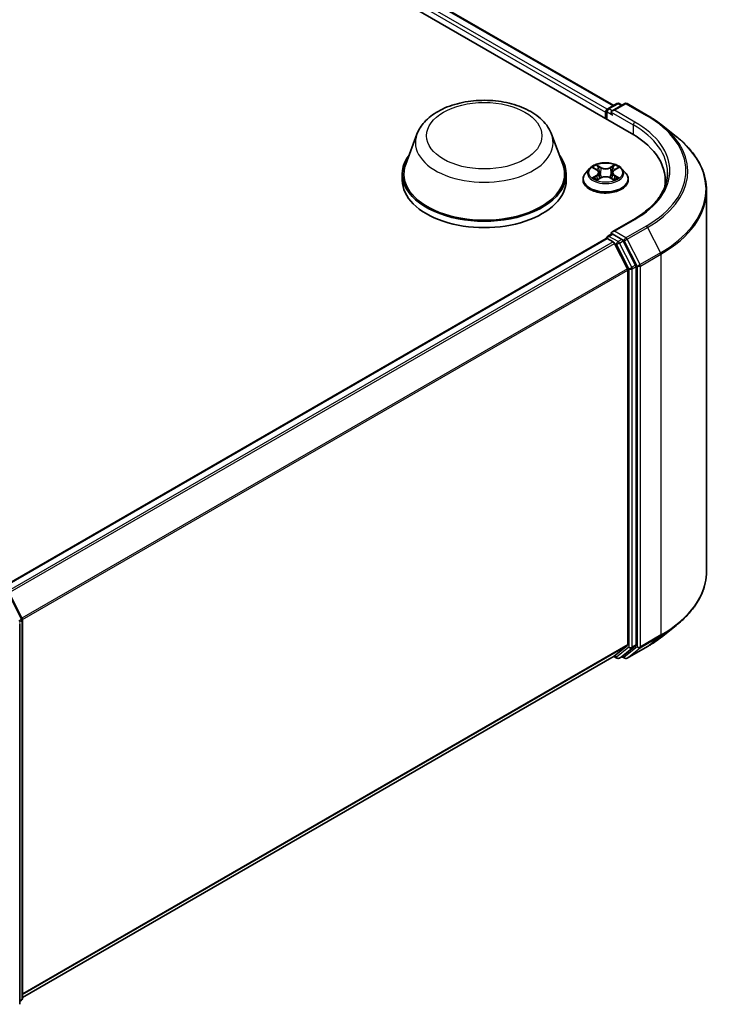
# Model space of a CAD drawing. Units: millimetres. Extents: x 0 to 7088, y 0 to 1264.
# Drawn here: x 73 to 83, y 97 to 111 of the extents above; entities that cross this region are included whole.
import ezdxf

# ---------------------------------------------------------------- set-up
doc = ezdxf.new("R2010")
doc.units = ezdxf.units.MM
doc.layers.add('Visible (ISO)', color=7, linetype='Continuous', lineweight=35)
doc.layers.add('Visible Narrow (ISO)', color=7, linetype='Continuous', lineweight=25)

msp = doc.modelspace()

# ---------------------------------------------------------------- linework, layer by layer
at = {"layer": 'Visible (ISO)'}
for p, q in [((51.16211, 127.4776), (81.80341, 109.78684)), ((51.702, 127.41844), (81.54881, 110.18638)), ((81.46461, 110.13777), (81.59493, 110.213)), ((81.70499, 110.21304), (81.52652, 110.11)), ((81.62826, 110.213), (81.66659, 110.19087)), ((81.73832, 110.21304), (82.02902, 110.04521)), ((81.43414, 110.09076), (81.43414, 110.00003)), ((81.44795, 110.1089), (81.44795, 109.99206)), ((82.22755, 109.91124), (82.43766, 109.74491)), ((78.74789, 109.77814), (78.58726, 109.35092)), ((80.66343, 109.77814), (80.82406, 109.35092)), ((81.20627, 109.28873), (81.15116, 109.22724)), ((81.26037, 109.29541), (81.30757, 109.26719)), ((81.56071, 109.26719), (81.60791, 109.29541)), ((81.66201, 109.28873), (81.71712, 109.22724)), ((78.53899, 109.21075), (78.53899, 109.12003)), ((80.87232, 109.21075), (80.87232, 109.12003)), ((81.11192, 109.1291), (81.11192, 109.1328)), ((81.31635, 109.12709), (81.36551, 109.15449)), ((81.3367, 109.22834), (81.34581, 109.14351)), ((81.50278, 109.15449), (81.55193, 109.12709)), ((81.53158, 109.22834), (81.52247, 109.14351)), ((81.75636, 109.1291), (81.75636, 109.1328)), ((82.2818, 109.0412), (82.2818, 109.12003)), ((82.87069, 108.9741), (82.87069, 103.55049)), ((81.83388, 108.56374), (81.52652, 108.38629)), ((72.80742, 103.30695), (81.44104, 108.29158)), ((81.44795, 108.29312), (81.44795, 108.29446)), ((81.45771, 108.28993), (81.54095, 108.24187)), ((81.46461, 108.32333), (81.52065, 108.35568)), ((81.66659, 108.2782), (81.53628, 108.35343)), ((81.74295, 107.86065), (81.55906, 108.22162)), ((81.8608, 107.91227), (81.6847, 108.25795)), ((81.86626, 102.50093), (81.86626, 107.89169)), ((81.74841, 107.84007), (81.74841, 102.50719)), ((72.95174, 103.21744), (73.12784, 102.87176)), ((73.13147, 102.85663), (73.13147, 97.46587)), ((73.09219, 97.38141), (73.09219, 102.80501)), ((82.22755, 102.61335), (82.43766, 102.77968)), ((81.55906, 102.34429), (81.74295, 102.49292)), ((81.6847, 102.34433), (81.8608, 102.48666)), ((81.73832, 102.31154), (82.02902, 102.47938)), ((73.13147, 97.47846), (81.55762, 102.3433)), ((81.54881, 102.33821), (81.59493, 102.31158)), ((81.62826, 102.31158), (81.68326, 102.34334)), ((81.70499, 102.31154), (81.66659, 102.33371)), ((73.11909, 97.43995), (73.09219, 97.4182))]:
    msp.add_line(p, q, dxfattribs=at)
for centre, start, end in [((81.48128, 110.1089), 120, 180), ((81.6116, 110.18414), 60, 120), ((81.72166, 110.18418), 60, 120), ((81.48128, 108.29446), 120, 180), ((73.09814, 102.85663), 0, 26.995508), ((81.6116, 102.34045), 240, 300), ((81.72166, 102.34041), 240, 300), ((73.09814, 97.46587), 308.948276, 0)]:
    msp.add_arc(centre, 0.03333, start, end, dxfattribs=at)
for centre, major_axis, start_param, end_param in [((81.45771, 110.10436), (0.01667, 0.02887), 0.86676374, 2.35619449), ((81.55985, 110.09076), (-0.04714, 0), 4.71238898, 6.28318531), ((81.53628, 110.07715), (-0.01667, 0.02887), 0.78539816, 2.35619449), ((80.64847, 109.12003), (1.63333, 0), 6.17116049, 7.06858347), ((79.70566, 109.21075), (1.16667, 0), 2.73234536, 6.6924326), ((79.70566, 109.21075), (1.14444, 0), 2.92783652, 6.49694144), ((80.64847, 108.93859), (1.66667, 0), 0.15296584, 0.20062952), ((79.70566, 109.12003), (1.16667, 0), 3.14159265, 6.28318531), ((81.45771, 108.26271), (-0.01667, 0.02887), 5.49778714, 6.28318531), ((81.55985, 108.36704), (-0.04714, 0), 4.71238898, 6.28318531), ((81.53628, 108.38065), (-0.01667, -0.02887), 5.49778714, 6.12363721), ((81.54095, 108.21465), (-0.01667, 0.02887), 4.62172909, 5.49778714), ((81.66659, 108.25098), (0.01667, -0.02887), 1.48013644, 2.35619449), ((81.84269, 107.9053), (0.01667, -0.02887), 0.78539816, 1.48013644), ((81.72484, 107.85368), (-0.01667, 0.02887), 3.92699082, 4.62172909), ((81.72484, 102.5208), (0.01667, -0.02887), 0.09065989, 0.78539816), ((81.84269, 102.51454), (0.01667, -0.02887), 0.09065989, 0.78539816), ((81.54095, 102.37216), (0.01667, -0.02887), 0, 0.09065989), ((81.66659, 102.3722), (0.01667, -0.02887), 0, 0.09065989)]:
    msp.add_ellipse(centre, major_axis=major_axis, ratio=0.57735027, start_param=start_param, end_param=end_param, dxfattribs=at)
for points, knots in [([(78.74789, 109.77814), (78.77149, 109.84092), (78.80816, 109.89819), (78.90774, 110.00896), (78.97437, 110.05996), (79.13175, 110.14899), (79.22443, 110.18528), (79.42168, 110.23716), (79.52624, 110.25272), (79.73676, 110.26251), (79.84265, 110.25694), (80.04738, 110.22508), (80.14615, 110.19875), (80.3283, 110.12551), (80.41161, 110.07845), (80.55017, 109.96483), (80.60667, 109.89861), (80.65137, 109.8079), (80.65778, 109.79317), (80.66343, 109.77814)], [5.71154328, 5.71154328, 5.71154328, 5.71154328, 5.97653497, 5.97653497, 6.2933772, 6.2933772, 6.64114579, 6.64114579, 6.98816075, 6.98816075, 7.33188988, 7.33188988, 7.67689319, 7.67689319, 8.02591698, 8.02591698, 8.36218685, 8.36218685, 8.42562366, 8.42562366, 8.42562366, 8.42562366]), ([(82.02902, 110.04521), (82.0434, 110.03691), (82.05756, 110.02848), (82.08543, 110.01135), (82.09914, 110.00266), (82.1261, 109.98503), (82.13935, 109.97609), (82.16538, 109.95797), (82.17815, 109.94879), (82.20322, 109.93019), (82.21551, 109.92077), (82.22755, 109.91124)], [1.570796327, 1.570796327, 1.570796327, 1.570796327, 1.60184851, 1.60184851, 1.632900694, 1.632900694, 1.663952877, 1.663952877, 1.695005061, 1.695005061, 1.726057244, 1.726057244, 1.726057244, 1.726057244]), ([(82.87069, 108.9741), (82.87069, 109.02961), (82.86462, 109.08512), (82.84049, 109.19505), (82.82244, 109.24947), (82.77482, 109.35623), (82.74525, 109.40858), (82.6752, 109.5104), (82.63473, 109.55987), (82.54361, 109.65523), (82.49297, 109.70112), (82.43766, 109.74491)], [3.926990817, 3.926990817, 3.926990817, 3.926990817, 4.053018266, 4.053018266, 4.179045715, 4.179045715, 4.305073165, 4.305073165, 4.431100614, 4.431100614, 4.557128063, 4.557128063, 4.557128063, 4.557128063]), ([(81.66201, 109.28873), (81.64837, 109.30394), (81.63106, 109.31728), (81.5902, 109.34026), (81.5664, 109.34971), (81.51532, 109.36351), (81.48806, 109.36788), (81.4328, 109.37123), (81.40481, 109.37025), (81.35066, 109.36304), (81.3245, 109.35681), (81.27643, 109.33947), (81.25453, 109.32834), (81.22479, 109.30704), (81.21481, 109.29825), (81.20627, 109.28873)], [4.40455743, 4.40455743, 4.40455743, 4.40455743, 4.72557036, 4.72557036, 5.05999896, 5.05999896, 5.39307641, 5.39307641, 5.72438985, 5.72438985, 6.05612576, 6.05612576, 6.39010372, 6.39010372, 6.59101686, 6.59101686, 6.59101686, 6.59101686]), ([(81.15116, 109.22724), (81.14619, 109.2217), (81.14164, 109.21597), (81.13342, 109.20416), (81.12976, 109.19808), (81.1234, 109.18562), (81.1207, 109.17924), (81.11635, 109.16624), (81.11469, 109.15963), (81.11248, 109.14628), (81.11192, 109.13954), (81.11192, 109.1328)], [0.307831551, 0.307831551, 0.307831551, 0.307831551, 0.403344874, 0.403344874, 0.498858196, 0.498858196, 0.594371519, 0.594371519, 0.689884841, 0.689884841, 0.785398163, 0.785398163, 0.785398163, 0.785398163]), ([(81.11192, 109.1291), (81.11192, 109.10924), (81.11715, 109.08942), (81.13747, 109.05145), (81.15291, 109.03339), (81.19276, 109.00061), (81.21752, 108.98605), (81.27351, 108.96227), (81.30477, 108.95309), (81.3705, 108.941), (81.40495, 108.93807), (81.47364, 108.93872), (81.50787, 108.94228), (81.5728, 108.95557), (81.60347, 108.9653), (81.65825, 108.99012), (81.68233, 109.00522), (81.72118, 109.0395), (81.73601, 109.05867), (81.75257, 109.09524), (81.75636, 109.11216), (81.75636, 109.1291)], [0.78539816, 0.78539816, 0.78539816, 0.78539816, 1.08510874, 1.08510874, 1.39751972, 1.39751972, 1.72201276, 1.72201276, 2.0477407, 2.0477407, 2.37249118, 2.37249118, 2.69684603, 2.69684603, 3.02168013, 3.02168013, 3.34747752, 3.34747752, 3.67139258, 3.67139258, 3.92699082, 3.92699082, 3.92699082, 3.92699082]), ([(81.28173, 109.15081), (81.28374, 109.14914), (81.28591, 109.14747), (81.29058, 109.14412), (81.29307, 109.14245), (81.29837, 109.13916), (81.30118, 109.13753), (81.30707, 109.13434), (81.31017, 109.13278), (81.31528, 109.13038), (81.31721, 109.12952), (81.31918, 109.12867)], [1.393308822, 1.393308822, 1.393308822, 1.393308822, 1.463458759, 1.463458759, 1.533608695, 1.533608695, 1.603758631, 1.603758631, 1.673908568, 1.673908568, 1.71478324, 1.71478324, 1.71478324, 1.71478324]), ([(81.3367, 109.22834), (81.33638, 109.23137), (81.33568, 109.23436), (81.3336, 109.2402), (81.33221, 109.24305), (81.3288, 109.24853), (81.32679, 109.25117), (81.32219, 109.2562), (81.31961, 109.25859), (81.31395, 109.2631), (81.31087, 109.26522), (81.30757, 109.26719)], [3.988894173, 3.988894173, 3.988894173, 3.988894173, 4.130102476, 4.130102476, 4.271310779, 4.271310779, 4.412519082, 4.412519082, 4.553727385, 4.553727385, 4.694935688, 4.694935688, 4.694935688, 4.694935688]), ([(81.50278, 109.15449), (81.49536, 109.15863), (81.48694, 109.16205), (81.4688, 109.16725), (81.45909, 109.16902), (81.43922, 109.1708), (81.42906, 109.1708), (81.40919, 109.16902), (81.39948, 109.16725), (81.38134, 109.16205), (81.37292, 109.15863), (81.36551, 109.15449)], [4.72984227, 4.72984227, 4.72984227, 4.72984227, 5.03702022, 5.03702022, 5.34419817, 5.34419817, 5.65137612, 5.65137612, 5.95855407, 5.95855407, 6.26573201, 6.26573201, 6.26573201, 6.26573201]), ([(81.56071, 109.26719), (81.55741, 109.26522), (81.55433, 109.2631), (81.54867, 109.25859), (81.54609, 109.2562), (81.54149, 109.25117), (81.53948, 109.24853), (81.53607, 109.24305), (81.53468, 109.2402), (81.5326, 109.23436), (81.53191, 109.23137), (81.53158, 109.22834)], [0.017453293, 0.017453293, 0.017453293, 0.017453293, 0.158661596, 0.158661596, 0.299869899, 0.299869899, 0.441078202, 0.441078202, 0.582286505, 0.582286505, 0.723494808, 0.723494808, 0.723494808, 0.723494808]), ([(81.5491, 109.12867), (81.55107, 109.12952), (81.553, 109.13038), (81.55811, 109.13278), (81.56121, 109.13434), (81.56711, 109.13753), (81.56991, 109.13916), (81.57521, 109.14245), (81.5777, 109.14412), (81.58237, 109.14747), (81.58454, 109.14914), (81.58655, 109.15081)], [2.99760574, 2.99760574, 2.99760574, 2.99760574, 3.038480413, 3.038480413, 3.108630349, 3.108630349, 3.178780285, 3.178780285, 3.248930222, 3.248930222, 3.319080158, 3.319080158, 3.319080158, 3.319080158]), ([(81.75636, 109.1328), (81.75636, 109.13954), (81.7558, 109.14628), (81.75359, 109.15963), (81.75193, 109.16624), (81.74758, 109.17924), (81.74488, 109.18562), (81.73852, 109.19808), (81.73486, 109.20416), (81.72664, 109.21597), (81.72209, 109.2217), (81.71712, 109.22724)], [3.926990817, 3.926990817, 3.926990817, 3.926990817, 4.022504139, 4.022504139, 4.118017462, 4.118017462, 4.213530784, 4.213530784, 4.309044107, 4.309044107, 4.404557429, 4.404557429, 4.404557429, 4.404557429]), ([(82.31513, 109.2289), (82.31513, 109.18053), (82.30855, 109.13216), (82.28223, 109.0362), (82.26247, 108.98861), (82.20995, 108.89528), (82.17718, 108.84955), (82.09919, 108.76118), (82.05398, 108.71855), (81.95214, 108.63762), (81.89551, 108.59933), (81.83388, 108.56374)], [2.35619449, 2.35619449, 2.35619449, 2.35619449, 2.513274123, 2.513274123, 2.670353756, 2.670353756, 2.827433388, 2.827433388, 2.984513021, 2.984513021, 3.141592654, 3.141592654, 3.141592654, 3.141592654]), ([(81.52065, 108.35568), (81.52207, 108.3565), (81.52447, 108.35695), (81.5301, 108.35628), (81.5333, 108.35515), (81.53628, 108.35343)], [0.038953354, 0.038953354, 0.038953354, 0.038953354, 0.0503345484, 0.0503345484, 0.0617157428, 0.0617157428, 0.0617157428, 0.0617157428]), ([(82.87069, 103.55049), (82.87069, 103.49498), (82.86462, 103.43947), (82.84049, 103.32954), (82.82244, 103.27512), (82.77482, 103.16836), (82.74525, 103.11601), (82.6752, 103.01419), (82.63473, 102.96472), (82.54361, 102.86935), (82.49297, 102.82346), (82.43766, 102.77968)], [2.35619449, 2.35619449, 2.35619449, 2.35619449, 2.482221939, 2.482221939, 2.608249389, 2.608249389, 2.734276838, 2.734276838, 2.860304287, 2.860304287, 2.986331736, 2.986331736, 2.986331736, 2.986331736]), ([(82.02902, 102.47938), (82.0434, 102.48768), (82.05756, 102.49611), (82.08543, 102.51323), (82.09914, 102.52192), (82.1261, 102.53955), (82.13935, 102.54849), (82.16538, 102.56662), (82.17815, 102.5758), (82.20322, 102.5944), (82.21551, 102.60382), (82.22755, 102.61335)], [3.141592654, 3.141592654, 3.141592654, 3.141592654, 3.172644837, 3.172644837, 3.203697021, 3.203697021, 3.234749204, 3.234749204, 3.265801387, 3.265801387, 3.296853571, 3.296853571, 3.296853571, 3.296853571])]:
    msp.add_open_spline(points, degree=3, knots=knots, dxfattribs=at)
at = {"layer": 'Visible Narrow (ISO)'}
for p, q in [((81.45716, 110.1319), (51.60209, 127.36873)), ((51.68533, 127.41679), (81.53905, 110.18074)), ((51.57852, 127.32791), (81.43414, 110.09076)), ((81.48128, 110.13612), (81.6116, 110.21135)), ((81.52652, 110.11), (81.48128, 110.13612)), ((81.55985, 110.11797), (81.72166, 110.21139)), ((81.85055, 109.95014), (81.55985, 110.11797)), ((81.6116, 110.21135), (81.65683, 110.18524)), ((81.72166, 110.21139), (82.01236, 110.04356)), ((81.45771, 109.98643), (81.45771, 110.09529)), ((81.45771, 110.09529), (81.53628, 110.04993)), ((81.51271, 110.09076), (81.82698, 109.90931)), ((81.82698, 109.90931), (81.82698, 109.77295)), ((81.24454, 109.30294), (81.30472, 109.26696)), ((81.36821, 109.30362), (81.3059, 109.33836)), ((81.32519, 109.31902), (81.36437, 109.29718)), ((81.36437, 109.29718), (81.35876, 109.2185)), ((81.56238, 109.33836), (81.50007, 109.30362)), ((81.50391, 109.29718), (81.54309, 109.31902)), ((81.50391, 109.29718), (81.50952, 109.2185)), ((81.56356, 109.26696), (81.62374, 109.30294)), ((81.30472, 109.19083), (81.24454, 109.15486)), ((81.27087, 109.16186), (81.3087, 109.18447)), ((81.3059, 109.11943), (81.36821, 109.15418)), ((81.3087, 109.18447), (81.31261, 109.13164)), ((81.50007, 109.15418), (81.56238, 109.11943)), ((81.55958, 109.18447), (81.55568, 109.13164)), ((81.55958, 109.18447), (81.59741, 109.16186)), ((81.62374, 109.15486), (81.56356, 109.19083)), ((81.55985, 108.39426), (81.85055, 108.56209)), ((82.01236, 108.46867), (81.72166, 108.30084)), ((81.73976, 108.28059), (82.03046, 108.44843)), ((82.03046, 108.44843), (82.21435, 108.08745)), ((72.8172, 103.30133), (81.45771, 108.28993)), ((81.48128, 108.32168), (81.53628, 108.35343)), ((81.6116, 108.24644), (81.48128, 108.32168)), ((81.72166, 108.30084), (81.55985, 108.39426)), ((81.54095, 108.24187), (72.90044, 103.25327)), ((72.92703, 103.23792), (81.55906, 108.22162)), ((81.55852, 108.22265), (81.58803, 108.20562)), ((81.58803, 108.20562), (81.76412, 107.85994)), ((81.66659, 108.2782), (81.6116, 108.24644)), ((81.6297, 108.2262), (81.6847, 108.25795)), ((81.8058, 107.88052), (81.6297, 108.2262)), ((81.66659, 108.2782), (81.69809, 108.26001)), ((81.69809, 108.26001), (81.88197, 107.89904)), ((81.92365, 107.91962), (81.73976, 108.28059)), ((82.21435, 108.08745), (81.92365, 107.91962)), ((81.92912, 107.89904), (82.21981, 108.06688)), ((82.21981, 108.06688), (82.21981, 102.64327)), ((81.8608, 107.91227), (81.8058, 107.88052)), ((81.81126, 107.85994), (81.86626, 107.89169)), ((81.88197, 107.89904), (81.88197, 102.47544)), ((81.92912, 102.47544), (81.92912, 107.89904)), ((81.74295, 107.86065), (73.12195, 102.88332)), ((73.13052, 102.86453), (81.74841, 107.84007)), ((81.76412, 107.85994), (81.76412, 102.46918)), ((81.81126, 102.46918), (81.81126, 107.85994)), ((72.94015, 103.20928), (73.11624, 102.8636)), ((73.11624, 102.8636), (73.07774, 102.84137)), ((73.08708, 102.82303), (73.12171, 102.84302)), ((73.12171, 102.84302), (73.12171, 97.45226)), ((81.92365, 102.46117), (82.21435, 102.629)), ((82.21981, 102.64327), (81.92912, 102.47544)), ((82.03046, 102.48037), (82.21435, 102.629)), ((81.74841, 102.50719), (73.13147, 97.5322)), ((73.13147, 97.52108), (81.74295, 102.49292)), ((81.76412, 102.46918), (81.58803, 102.32684)), ((81.6297, 102.31257), (81.8058, 102.45491)), ((81.88197, 102.47544), (81.69809, 102.3268)), ((82.03046, 102.48037), (81.73976, 102.31253)), ((81.73976, 102.31253), (81.92365, 102.46117)), ((81.8058, 102.45491), (81.8608, 102.48666)), ((81.86626, 102.50093), (81.81126, 102.46918)), ((81.55906, 102.34429), (73.13147, 97.47862)), ((81.58803, 102.32684), (81.55852, 102.34388)), ((81.6847, 102.34433), (81.6297, 102.31257)), ((81.69809, 102.3268), (81.67636, 102.33935)), ((73.12171, 97.45226), (73.09219, 97.43522)), ((73.11624, 97.43799), (73.09219, 97.41855)), ((73.09219, 97.4241), (73.11624, 97.43799))]:
    msp.add_line(p, q, dxfattribs=at)
for centre, major_axis in [((79.70566, 109.75508), (0.82044, 0)), ((81.43414, 109.2289), (-0.23794, 0))]:
    msp.add_ellipse(centre, major_axis=major_axis, ratio=0.57735027, dxfattribs=at)
for centre, major_axis, ratio, start_param, end_param in [((81.48128, 110.1089), (0.01667, 0.02887), 0.57735027, 0.78539816, 2.35619449), ((81.48128, 110.1089), (-0.01667, 0.02887), 0.57735027, 5.49778714, 6.28318531), ((81.6116, 110.18414), (-0.01667, 0.02887), 0.57735027, 5.49778714, 6.28318531), ((81.6116, 110.18414), (0.01667, 0.02887), 0.57735027, 0, 0.78539816), ((81.72166, 110.18418), (-0.01667, 0.02887), 0.57735027, 5.49778714, 6.28318531), ((81.72166, 110.18418), (0.01667, 0.02887), 0.57735027, 0, 0.78539816), ((81.48128, 110.1089), (-0.03333, 0), 0.57735027, 0, 0.78539816), ((82.01236, 110.01634), (0.01667, 0.02887), 0.57735027, 0, 0.78539816), ((80.64847, 109.25611), (1.92883, 0), 0.57735027, 5.49778714, 7.06858347), ((81.85055, 109.92292), (0.01667, 0.02887), 0.57735027, 0.78539816, 2.35619449), ((80.64847, 109.2289), (1.66667, 0), 0.57735027, 0, 0.78539816), ((80.64847, 109.25611), (1.7, 0), 0.57735027, 5.49778714, 7.06858347), ((80.64847, 109.24632), (1.95444, 0), 0.57735027, 5.49778714, 6.91332255), ((79.70566, 109.6581), (0.98008, 0), 0.57735027, 2.92783652, 6.49694144), ((80.64847, 108.99152), (2.2145, 0), 0.57735027, 5.49778714, 6.91332255), ((81.43414, 109.22064), (-0.25657, 0), 0.57735027, 5.8056187, 9.90234457), ((81.43414, 109.2289), (-0.2289, 0), 0.57735027, 5.30710262, 5.68847167), ((81.43414, 109.2037), (0.17913, 0), 0.57735027, 2.17629431, 2.42062218), ((81.32135, 109.31712), (-0.00454, -0.00321), 0.18497367, 1.04331702, 2.43849919), ((81.33502, 109.28839), (-0.00535, -0.00148), 0.22291783, 3.85158054, 5.20700366), ((81.36821, 109.29908), (-0.00271, -0.00485), 0.56718618, 3.91841516, 5.40194502), ((81.43414, 109.33889), (0.10044, 0), 0.57735027, 3.94444411, 5.48033385), ((81.43414, 109.34304), (-0.09491, 0), 0.57735027, 0.80285146, 2.3387412), ((81.50007, 109.29908), (0.00271, -0.00485), 0.56718618, 0.88124028, 2.36477015), ((81.53326, 109.28839), (-0.00535, 0.00148), 0.22291783, 4.2177743, 5.57319742), ((81.43414, 109.2037), (0.17913, 0), 0.57735027, 0.72097047, 0.96529834), ((81.54693, 109.31712), (-0.00454, 0.00321), 0.18497367, 0.70309346, 2.09827563), ((81.43414, 109.2289), (-0.2289, 0), 0.57735027, 3.7363063, 4.11767534), ((81.43414, 109.14269), (-0.31863, 0), 0.57735027, 5.8056187, 9.90234457), ((81.43414, 109.1328), (-0.32222, 0), 0.57735027, 0, 3.14159265), ((81.43414, 109.1291), (0.32222, 0), 0.57735027, 3.14159265, 6.28318531), ((81.43414, 109.2289), (0.2289, 0), 0.57735027, 3.7363063, 4.11767534), ((81.27485, 109.16003), (-0.00107, -0.00545), 0.77975364, 4.52690487, 5.92208704), ((81.29095, 109.14849), (-0.00472, -0.00293), 0.72973605, 5.16344533, 5.77548257), ((81.30472, 109.26243), (0.00285, 0.00477), 0.58733849, 0, 0.79427846), ((81.23645, 109.2289), (0.09491, 0), 0.57735027, 5.51524044, 7.05113018), ((81.30472, 109.1863), (0.00285, -0.00477), 0.58733849, 0.86378433, 2.3473142), ((81.23645, 109.22476), (0.10044, 0), 0.57735027, 5.51524044, 6.34508866), ((81.35492, 109.2166), (-0.00535, -0.00148), 0.22288452, 3.85157383, 5.20261978), ((81.36821, 109.14964), (-0.00271, 0.00485), 0.56718618, 5.5063628, 6.28318531), ((81.43414, 109.11476), (0.09491, 0), 0.57735027, 0.80285146, 2.3387412), ((81.50007, 109.14964), (0.00271, 0.00485), 0.56718618, 0, 0.7768225), ((81.51337, 109.2166), (-0.00535, 0.00148), 0.22288452, 4.22215818, 5.57320413), ((81.63183, 109.2289), (-0.09491, 0), 0.57735027, 5.51524044, 7.05113018), ((81.63183, 109.22476), (-0.10044, 0), 0.57735027, 6.22128195, 7.05113018), ((81.56356, 109.1863), (-0.00285, -0.00477), 0.58733849, 3.93587111, 5.41940097), ((81.56356, 109.26243), (-0.00285, 0.00477), 0.58733849, 5.48890685, 6.28318531), ((81.43414, 109.2289), (0.2289, 0), 0.57735027, 5.30710262, 5.68847167), ((81.57733, 109.14849), (-0.00472, 0.00293), 0.72973605, 3.64929539, 4.26133263), ((81.59343, 109.16003), (0.00107, -0.00545), 0.77975364, 0.36109827, 1.75628044), ((80.64847, 108.9741), (2.22222, 0), 0.57735027, 5.49778714, 6.28318531), ((81.85055, 108.53488), (-0.01667, 0.02887), 0.57735027, 5.49778714, 6.28318531), ((82.01236, 108.44146), (0.01667, -0.02887), 0.57735027, 1.48013644, 2.35619449), ((81.48128, 108.29446), (-0.03333, 0), 0.57735027, 0, 0.07012361), ((81.48128, 108.29446), (0.01667, 0.02887), 0.57735027, 0.78539816, 2.06167901), ((81.48128, 108.29446), (-0.01667, 0.02887), 0.57735027, 5.49778714, 6.28318531), ((81.72166, 108.27362), (0.01667, 0.02887), 0.57735027, 0.78539816, 2.35619449), ((81.72166, 108.27362), (-0.01667, 0.02887), 0.57735027, 4.62172909, 5.49778714), ((81.6116, 108.21923), (0.01667, 0.02887), 0.57735027, 0.78539816, 2.35619449), ((81.6116, 108.21923), (-0.0297, -0.01513), 0.07392213, 0.61742098, 2.18821731), ((81.6116, 108.21923), (-0.01667, 0.02887), 0.57735027, 4.62172909, 5.49778714), ((81.72166, 108.27362), (-0.0297, -0.01513), 0.07392213, 0.61742098, 2.18821731), ((82.19624, 108.08049), (-0.01667, 0.02887), 0.57735027, 3.92699082, 4.62172909), ((81.78769, 107.87355), (0.0297, 0.01513), 0.07392213, 3.75901364, 5.32980996), ((81.78769, 107.87355), (-0.01667, 0.02887), 0.57735027, 3.92699082, 4.62172909), ((81.90555, 107.91265), (0.0297, 0.01513), 0.07392213, 3.75901364, 5.32980996), ((81.90555, 107.91265), (-0.03333, 0), 0.57735027, 0.78539816, 2.35619449), ((81.90555, 107.91265), (-0.01667, 0.02887), 0.57735027, 3.92699082, 4.62172909), ((81.78769, 107.87355), (-0.03333, 0), 0.57735027, 0.78539816, 2.35619449), ((80.64847, 103.55049), (2.22222, 0), 0.57735027, 5.49778714, 6.28318531), ((73.09814, 102.85663), (0.0297, 0.01513), 0.07392213, 5.32980996, 6.28318531), ((73.09814, 102.85663), (0.01667, -0.02887), 0.57735027, 0.78539816, 1.48013644), ((73.09814, 102.85663), (0.03333, 0), 0.57735027, 5.49778714, 6.28318531), ((80.64847, 103.53307), (2.2145, 0), 0.57735027, 5.49778714, 5.65304806), ((80.64847, 103.27827), (-1.95444, 0), 0.57735027, 2.35619449, 2.51145541), ((82.19624, 102.65688), (0.01667, -0.02887), 0.57735027, 0.09065989, 0.78539816), ((81.78769, 102.48279), (0.03333, 0), 0.57735027, 3.92699082, 5.49778714), ((81.78769, 102.48279), (0.02095, -0.02592), 0.8131434, 4.58504495, 6.15584128), ((81.78769, 102.48279), (0.01667, -0.02887), 0.57735027, 0.09065989, 0.78539816), ((81.90555, 102.48905), (0.03333, 0), 0.57735027, 3.92699082, 5.49778714), ((81.90555, 102.48905), (0.02095, -0.02592), 0.8131434, 4.58504495, 6.15584128), ((81.90555, 102.48905), (0.01667, -0.02887), 0.57735027, 0.09065989, 0.78539816), ((82.01236, 102.50825), (0.01667, -0.02887), 0.57735027, 0, 0.09065989), ((81.6116, 102.34045), (-0.01667, -0.02887), 0.57735027, 5.49778714, 6.28318531), ((81.6116, 102.34045), (0.02095, -0.02592), 0.8131434, 4.58504495, 6.15584128), ((81.6116, 102.34045), (0.01667, -0.02887), 0.57735027, 0, 0.09065989), ((81.72166, 102.34041), (0.02095, -0.02592), 0.8131434, 4.58504495, 6.15584128), ((81.72166, 102.34041), (-0.01667, -0.02887), 0.57735027, 5.49778714, 6.28318531), ((81.72166, 102.34041), (0.01667, -0.02887), 0.57735027, 0, 0.09065989), ((73.09814, 97.46587), (0.01667, -0.02887), 0.57735027, 0.09065989, 0.78539816), ((73.09814, 97.46587), (0.02095, -0.02592), 0.8131434, 6.15584128, 6.28318531), ((73.09814, 97.46587), (0.03333, 0), 0.57735027, 5.49778714, 6.28318531)]:
    msp.add_ellipse(centre, major_axis=major_axis, ratio=ratio, start_param=start_param, end_param=end_param, dxfattribs=at)
for points, knots in [([(81.27113, 109.28898), (81.27024, 109.28999), (81.26928, 109.29094), (81.26587, 109.29394), (81.26322, 109.29572), (81.25797, 109.29856), (81.2554, 109.29969), (81.25006, 109.30159), (81.24729, 109.30236), (81.24454, 109.30294)], [0.0019082576, 0.0019082576, 0.0019082576, 0.0019082576, 0.0059340385, 0.0059340385, 0.0154285, 0.0154285, 0.0237449879, 0.0237449879, 0.0323943032, 0.0323943032, 0.0323943032, 0.0323943032]), ([(81.24454, 109.30294), (81.24705, 109.302), (81.24957, 109.30095), (81.25446, 109.29868), (81.25683, 109.29746), (81.25954, 109.2959), (81.25996, 109.29566), (81.26037, 109.29541)], [-0.0323943032, -0.0323943032, -0.0323943032, -0.0323943032, -0.0237449879, -0.0237449879, -0.0154285, -0.0154285, -0.013913302, -0.013913302, -0.013913302, -0.013913302]), ([(81.32519, 109.31902), (81.32337, 109.32079), (81.32161, 109.32261), (81.31715, 109.32727), (81.31453, 109.33004), (81.3099, 109.33468), (81.30789, 109.3366), (81.3059, 109.33836)], [-0.0320559737, -0.0320559737, -0.0320559737, -0.0320559737, -0.0236501899, -0.0236501899, -0.0102009359, -0.0102009359, 0.0003383294, 0.0003383294, 0.0003383294, 0.0003383294]), ([(81.3059, 109.33836), (81.30713, 109.33643), (81.30837, 109.33421), (81.31135, 109.32867), (81.31311, 109.32524), (81.31651, 109.31937), (81.31794, 109.31704), (81.31958, 109.31478)], [-0.0003383294, -0.0003383294, -0.0003383294, -0.0003383294, 0.0102009359, 0.0102009359, 0.0236501899, 0.0236501899, 0.0320559737, 0.0320559737, 0.0320559737, 0.0320559737]), ([(81.31958, 109.31478), (81.32238, 109.31091), (81.32488, 109.30672), (81.32915, 109.29794), (81.3309, 109.29335), (81.33218, 109.28873)], [-0.0289828459, -0.0289828459, -0.0289828459, -0.0289828459, -0.0145850634, -0.0145850634, 0, 0, 0, 0]), ([(81.33886, 109.29029), (81.33746, 109.29537), (81.33555, 109.30043), (81.33093, 109.31012), (81.32822, 109.31474), (81.32519, 109.31902)], [0, 0, 0, 0, 0.0145850634, 0.0145850634, 0.0289828459, 0.0289828459, 0.0289828459, 0.0289828459]), ([(81.33218, 109.28873), (81.3355, 109.27677), (81.33882, 109.26481), (81.34546, 109.24088), (81.34878, 109.22891), (81.3521, 109.21695)], [-0.0687798542, -0.0687798542, -0.0687798542, -0.0687798542, -0.0343899271, -0.0343899271, 0, 0, 0, 0]), ([(81.35876, 109.2185), (81.35544, 109.23046), (81.35213, 109.24243), (81.34549, 109.26636), (81.34218, 109.27833), (81.33886, 109.29029)], [0, 0, 0, 0, 0.0343899271, 0.0343899271, 0.0687798542, 0.0687798542, 0.0687798542, 0.0687798542]), ([(81.52942, 109.29029), (81.5261, 109.27833), (81.52279, 109.26636), (81.51615, 109.24243), (81.51284, 109.23046), (81.50952, 109.2185)], [0, 0, 0, 0, 0.0343899271, 0.0343899271, 0.0687798542, 0.0687798542, 0.0687798542, 0.0687798542]), ([(81.51618, 109.21695), (81.5195, 109.22891), (81.52282, 109.24088), (81.52946, 109.26481), (81.53278, 109.27677), (81.5361, 109.28873)], [-0.0687798542, -0.0687798542, -0.0687798542, -0.0687798542, -0.0343899271, -0.0343899271, 0, 0, 0, 0]), ([(81.54309, 109.31902), (81.54005, 109.31471), (81.53732, 109.31006), (81.5327, 109.30037), (81.53082, 109.29533), (81.52942, 109.29029)], [0, 0, 0, 0, 0.014491423, 0.014491423, 0.0289828459, 0.0289828459, 0.0289828459, 0.0289828459]), ([(81.5361, 109.28873), (81.53737, 109.29332), (81.53911, 109.29788), (81.54337, 109.30667), (81.54589, 109.31088), (81.5487, 109.31478)], [-0.0289828459, -0.0289828459, -0.0289828459, -0.0289828459, -0.014491423, -0.014491423, 0, 0, 0, 0]), ([(81.56238, 109.33836), (81.56075, 109.33692), (81.55911, 109.33536), (81.55584, 109.33215), (81.55423, 109.3305), (81.55073, 109.32686), (81.54883, 109.32485), (81.54563, 109.32155), (81.54437, 109.32027), (81.54309, 109.31902)], [-0.0323943032, -0.0323943032, -0.0323943032, -0.0323943032, -0.0237449879, -0.0237449879, -0.0154285, -0.0154285, -0.0059340385, -0.0059340385, 0, 0, 0, 0]), ([(81.5487, 109.31478), (81.54986, 109.31637), (81.55091, 109.318), (81.55346, 109.3222), (81.55483, 109.32473), (81.55723, 109.32921), (81.55828, 109.33121), (81.56036, 109.335), (81.56137, 109.33678), (81.56238, 109.33836)], [0, 0, 0, 0, 0.0059340385, 0.0059340385, 0.0154285, 0.0154285, 0.0237449879, 0.0237449879, 0.0323943032, 0.0323943032, 0.0323943032, 0.0323943032]), ([(81.62374, 109.30294), (81.62039, 109.30223), (81.61701, 109.30125), (81.60953, 109.2983), (81.60552, 109.29617), (81.60021, 109.29208), (81.59859, 109.29061), (81.59715, 109.28898)], [-0.0003383294, -0.0003383294, -0.0003383294, -0.0003383294, 0.0102009359, 0.0102009359, 0.0236501899, 0.0236501899, 0.0301477161, 0.0301477161, 0.0301477161, 0.0301477161]), ([(81.60791, 109.29542), (81.61008, 109.29671), (81.61231, 109.29791), (81.61761, 109.30048), (81.62069, 109.30179), (81.62374, 109.30294)], [-0.0181426717, -0.0181426717, -0.0181426717, -0.0181426717, -0.0102009359, -0.0102009359, 0.0003383294, 0.0003383294, 0.0003383294, 0.0003383294]), ([(81.27087, 109.16186), (81.26901, 109.1615), (81.26694, 109.16111), (81.26128, 109.15992), (81.25755, 109.15902), (81.25067, 109.15702), (81.24759, 109.156), (81.24454, 109.15486)], [-0.0320559737, -0.0320559737, -0.0320559737, -0.0320559737, -0.0236501899, -0.0236501899, -0.0102009359, -0.0102009359, 0.0003383294, 0.0003383294, 0.0003383294, 0.0003383294]), ([(81.24454, 109.15486), (81.24789, 109.15557), (81.25127, 109.15602), (81.25875, 109.15652), (81.26276, 109.15642), (81.26858, 109.15586), (81.27063, 109.15555), (81.27235, 109.15523)], [-0.0003383294, -0.0003383294, -0.0003383294, -0.0003383294, 0.0102009359, 0.0102009359, 0.0236501899, 0.0236501899, 0.0320559737, 0.0320559737, 0.0320559737, 0.0320559737]), ([(81.28697, 109.15031), (81.28502, 109.15345), (81.28263, 109.15604), (81.27719, 109.15991), (81.27415, 109.16121), (81.27087, 109.16186)], [0, 0, 0, 0, 0.0145850634, 0.0145850634, 0.0289828459, 0.0289828459, 0.0289828459, 0.0289828459]), ([(81.27235, 109.15523), (81.27529, 109.15467), (81.27803, 109.15351), (81.2809, 109.15148), (81.28132, 109.15115), (81.28173, 109.15081)], [-0.0289828459, -0.0289828459, -0.0289828459, -0.0289828459, -0.0145850634, -0.0145850634, -0.0120420166, -0.0120420166, -0.0120420166, -0.0120420166]), ([(81.3182, 109.12812), (81.31757, 109.12816), (81.31697, 109.12814), (81.31482, 109.1279), (81.31345, 109.12736), (81.31105, 109.12578), (81.31, 109.12482), (81.30792, 109.12244), (81.30691, 109.12102), (81.3059, 109.11943)], [0.0024401637, 0.0024401637, 0.0024401637, 0.0024401637, 0.0059340385, 0.0059340385, 0.0154285, 0.0154285, 0.0237449879, 0.0237449879, 0.0323943032, 0.0323943032, 0.0323943032, 0.0323943032]), ([(81.3521, 109.21695), (81.35685, 109.19986), (81.36229, 109.18307), (81.3697, 109.16372), (81.37086, 109.16077), (81.37205, 109.15784)], [-0.0982412545, -0.0982412545, -0.0982412545, -0.0982412545, -0.0491206273, -0.0491206273, -0.0402334775, -0.0402334775, -0.0402334775, -0.0402334775]), ([(81.37733, 109.16014), (81.37626, 109.16295), (81.37522, 109.16577), (81.36833, 109.1849), (81.36322, 109.20156), (81.35876, 109.2185)], [0.0405862574, 0.0405862574, 0.0405862574, 0.0405862574, 0.0491206273, 0.0491206273, 0.0982412545, 0.0982412545, 0.0982412545, 0.0982412545]), ([(81.50952, 109.2185), (81.50506, 109.20156), (81.49995, 109.1849), (81.49306, 109.16577), (81.49202, 109.16295), (81.49095, 109.16014)], [0, 0, 0, 0, 0.0491206273, 0.0491206273, 0.0576549971, 0.0576549971, 0.0576549971, 0.0576549971]), ([(81.49623, 109.15784), (81.49742, 109.16077), (81.49858, 109.16372), (81.50599, 109.18307), (81.51144, 109.19986), (81.51618, 109.21695)], [-0.058007777, -0.058007777, -0.058007777, -0.058007777, -0.0491206273, -0.0491206273, 0, 0, 0, 0]), ([(81.56238, 109.11943), (81.56115, 109.12137), (81.55991, 109.12305), (81.55693, 109.12615), (81.55517, 109.12735), (81.55215, 109.1281), (81.55116, 109.12819), (81.55008, 109.12812)], [-0.0003383294, -0.0003383294, -0.0003383294, -0.0003383294, 0.0102009359, 0.0102009359, 0.0236501899, 0.0236501899, 0.02961581, 0.02961581, 0.02961581, 0.02961581]), ([(81.59741, 109.16186), (81.59411, 109.16121), (81.59105, 109.1599), (81.58562, 109.15601), (81.58325, 109.15343), (81.58131, 109.15031)], [0, 0, 0, 0, 0.014491423, 0.014491423, 0.0289828459, 0.0289828459, 0.0289828459, 0.0289828459]), ([(81.58655, 109.15081), (81.58695, 109.15114), (81.58735, 109.15145), (81.59021, 109.1535), (81.59297, 109.15467), (81.59593, 109.15523)], [-0.0169408293, -0.0169408293, -0.0169408293, -0.0169408293, -0.014491423, -0.014491423, 0, 0, 0, 0]), ([(81.59593, 109.15523), (81.59714, 109.15545), (81.59853, 109.15568), (81.60241, 109.15616), (81.60506, 109.15636), (81.61031, 109.15643), (81.61288, 109.15634), (81.61822, 109.15585), (81.62099, 109.15544), (81.62374, 109.15486)], [0, 0, 0, 0, 0.0059340385, 0.0059340385, 0.0154285, 0.0154285, 0.0237449879, 0.0237449879, 0.0323943032, 0.0323943032, 0.0323943032, 0.0323943032]), ([(81.62374, 109.15486), (81.62123, 109.1558), (81.61871, 109.15665), (81.61382, 109.15815), (81.61145, 109.15879), (81.60653, 109.16002), (81.604, 109.16057), (81.60014, 109.16134), (81.59872, 109.16161), (81.59741, 109.16186)], [-0.0323943032, -0.0323943032, -0.0323943032, -0.0323943032, -0.0237449879, -0.0237449879, -0.0154285, -0.0154285, -0.0059340385, -0.0059340385, 0, 0, 0, 0]), ([(81.3059, 109.11943), (81.30753, 109.12088), (81.30918, 109.12224), (81.31244, 109.12467), (81.31405, 109.12576), (81.31591, 109.12684), (81.31613, 109.12697), (81.31635, 109.12709)], [-0.0323943032, -0.0323943032, -0.0323943032, -0.0323943032, -0.0237449879, -0.0237449879, -0.0154285, -0.0154285, -0.0142996638, -0.0142996638, -0.0142996638, -0.0142996638]), ([(81.55193, 109.12709), (81.55342, 109.12626), (81.55489, 109.12531), (81.55839, 109.12283), (81.5604, 109.1212), (81.56238, 109.11943)], [-0.0177563099, -0.0177563099, -0.0177563099, -0.0177563099, -0.0102009359, -0.0102009359, 0.0003383294, 0.0003383294, 0.0003383294, 0.0003383294])]:
    msp.add_open_spline(points, degree=3, knots=knots, dxfattribs=at)
for points in [[(81.29093, 109.14392), (81.28961, 109.14605), (81.28829, 109.14818), (81.28697, 109.15031)], [(81.58131, 109.15031), (81.57999, 109.14818), (81.57867, 109.14605), (81.57735, 109.14392)]]:
    msp.add_open_spline(points, degree=3, dxfattribs=at)

doc.saveas('drawing.dxf')
